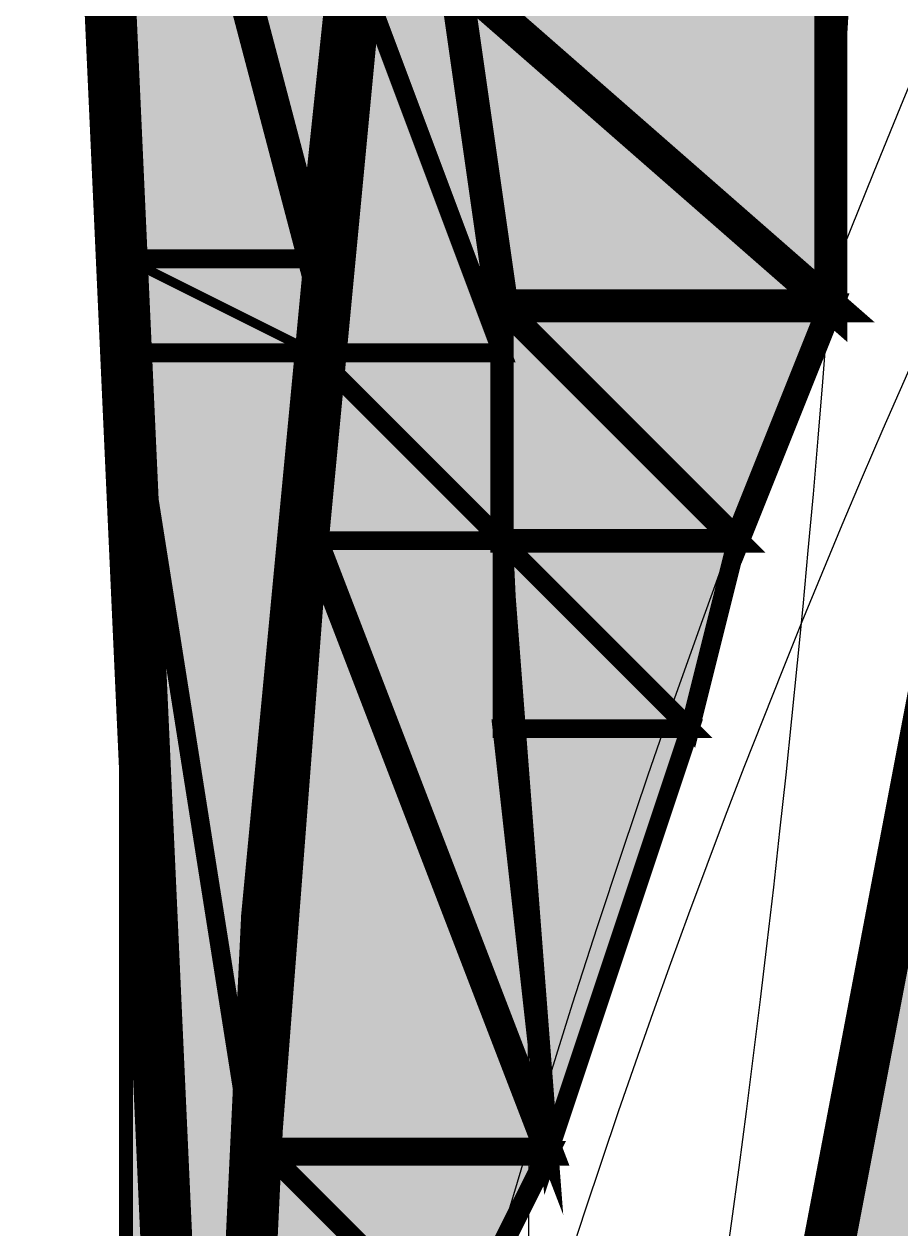
# Model space of a CAD drawing. Units: millimetres. Extents: x -661 to 4926, y -2154 to 3687.
# Drawn here: x 2202 to 2227, y 2598 to 2633 of the extents above; entities that cross this region are included whole.
import ezdxf

# ---------------------------------------------------------------- set-up
doc = ezdxf.new("R2010")
doc.units = ezdxf.units.MM
doc.header["$MEASUREMENT"] = 0
doc.linetypes.add('atContinuous2', pattern=[0])
doc.layers.add('at_Entity', color=7, linetype='Continuous')
doc.layers.add('at_Solid', color=7, linetype='Continuous')
doc.styles.get("Standard").update_dxf_attribs({"font": 'txt', "height": 1})
doc.dimstyles.get("Standard").update_dxf_attribs({"dimtxt": 0.18, "dimasz": 0.18, "dimexe": 0.18, "dimexo": 0.0625, "dimgap": 0.09, "dimtad": 0, "dimtih": 1, "dimtoh": 1, "dimdec": 4, "dimzin": 0, "dimdsep": 46, "dimtxsty": 'Standard', "dimcen": 0.09, "dimadec": 0, "dimazin": 0, "dimtfac": 1, "dimtdec": 4, "dimtofl": 0, "dimtmove": 0, "dimatfit": 3, "dimfxl": 1, "dimtolj": 1, "dimtzin": 0, "dimarcsym": 0})

# ---------------------------------------------------------------- blocks, each defined once
blk = doc.blocks.new('_ArchTick')
at = {"color": 0, "linetype": 'ByBlock', "const_width": 0.15}
blk.add_lwpolyline([(-0.5, -0.5), (0.5, 0.5)], dxfattribs=at)
blk = doc.blocks.new('*D17')
at = {"color": 0, "lineweight": -2, "transparency": 16777216}
for p, q in [((1779.678, 2594.35), (1779.678, 3105.198)), ((1779.678, 3105.018), (3379.678, 3105.018)), ((3379.678, 2594.35), (3379.678, 3105.198))]:
    blk.add_line(p, q, dxfattribs=at)
at = {"layer": 'Defpoints', "color": 0, "transparency": 16777216}
for p in [(3379.678, 3105.018), (1779.678, 2594.288), (3379.678, 2594.288)]:
    blk.add_point(p, dxfattribs=at)
at = {"color": 0, "lineweight": -2, "transparency": 16777216, "xscale": 18, "yscale": 18, "zscale": 18, "rotation": 180}
blk.add_blockref('_ArchTick', (1779.678, 3105.018), dxfattribs=at)
at = {"color": 0, "lineweight": -2, "transparency": 16777216, "xscale": 18, "yscale": 18, "zscale": 18}
blk.add_blockref('_ArchTick', (3379.678, 3105.018), dxfattribs=at)
at = {"color": 0, "lineweight": 15, "transparency": 16777216, "insert": (2579.678, 3117.608), "char_height": 1, "attachment_point": 5}
blk.add_mtext('\\A1;{\\fTahoma|b0|i0|c0|p34;\\H25x; }', dxfattribs=at)

msp = doc.modelspace()

# ---------------------------------------------------------------- hatches: boundary and pattern name
at = {"layer": 'at_Solid', "lineweight": 15}
h = msp.add_hatch(color=256, dxfattribs=at)
h.paths.add_polyline_path([(2212.81959, 2651.65227), (2203.32194, 2651.65227), (2210.10596, 2625.87275)])
h.paths.add_polyline_path([(2203.32194, 2651.65227), (2210.10596, 2625.87275), (2204.67872, 2625.87275)], flags=17)
h = msp.add_hatch(color=256, dxfattribs=at)
h.paths.add_polyline_path([(2214.17643, 2634.01356), (2211.46281, 2634.01356), (2215.53321, 2623.15907)], flags=17)
h.paths.add_polyline_path([(2211.46281, 2634.01356), (2215.53321, 2623.15907), (2210.10596, 2623.15907)])
h = msp.add_hatch(color=256, dxfattribs=at)
h.paths.add_polyline_path([(2225.03092, 2634.01356), (2214.17643, 2634.01356), (2225.03092, 2624.51592)], flags=17)
h.paths.add_polyline_path([(2214.17643, 2634.01356), (2225.03092, 2624.51592), (2215.53321, 2624.51592)], flags=17)
h = msp.add_hatch(color=256, dxfattribs=at)
h.paths.add_polyline_path([(2210.10596, 2625.87275), (2204.67872, 2625.87275), (2210.10596, 2623.15907)], flags=17)
h.paths.add_polyline_path([(2204.67872, 2625.87275), (2210.10596, 2623.15907), (2204.67872, 2623.15907)], flags=17)
h = msp.add_hatch(color=256, dxfattribs=at)
h.paths.add_polyline_path([(2225.03092, 2624.51592), (2215.53321, 2624.51592), (2222.31729, 2617.73196)])
h.paths.add_polyline_path([(2215.53321, 2624.51592), (2222.31729, 2617.73196), (2215.53321, 2617.73196)], flags=17)
h = msp.add_hatch(color=256, dxfattribs=at)
h.paths.add_polyline_path([(2210.10596, 2623.15907), (2204.67872, 2623.15907), (2208.74919, 2597.37955)])
h.paths.add_polyline_path([(2204.67872, 2623.15907), (2208.74919, 2597.37955), (2204.67872, 2597.37955)], flags=17)
h = msp.add_hatch(color=256, dxfattribs=at)
h.paths.add_polyline_path([(2215.53321, 2623.15907), (2210.10596, 2623.15907), (2215.53321, 2617.73196)], flags=17)
h.paths.add_polyline_path([(2210.10596, 2623.15907), (2215.53321, 2617.73196), (2210.10596, 2617.73196)], flags=17)
h = msp.add_hatch(color=256, dxfattribs=at)
h.paths.add_polyline_path([(2215.53321, 2617.73196), (2210.10596, 2617.73196), (2216.89005, 2600.09325)], flags=17)
h.paths.add_polyline_path([(2210.10596, 2617.73196), (2216.89005, 2600.09325), (2208.74919, 2600.09325)])
msp.add_hatch(color=256, dxfattribs=at).paths.add_polyline_path([(2215.53321, 2617.73196), (2222.31729, 2617.73196), (2220.96052, 2612.30458)])
h = msp.add_hatch(color=256, dxfattribs=at)
h.paths.add_polyline_path([(2215.53321, 2617.73196), (2215.53321, 2612.30458), (2220.96052, 2612.30458)])
h.paths.add_polyline_path([(2215.53321, 2612.30458), (2220.96052, 2612.30458), (2216.89005, 2600.09325)])
h = msp.add_hatch(color=256, dxfattribs=at)
h.paths.add_polyline_path([(2237.24226, 2609.59089), (2227.74454, 2609.59089), (2230.45816, 2593.30929)])
h.paths.add_polyline_path([(2227.74454, 2609.59089), (2230.45816, 2593.30929), (2223.67414, 2593.30929)])
h = msp.add_hatch(color=256, dxfattribs=at)
h.paths.add_polyline_path([(2216.89005, 2600.09325), (2208.74919, 2600.09325), (2214.17643, 2594.66613)])
h.paths.add_polyline_path([(2208.74919, 2600.09325), (2214.17643, 2594.66613), (2208.74919, 2594.66613)], flags=17)

# ---------------------------------------------------------------- linework, layer by layer
at = {"layer": 'at_Entity', "linetype": 'atContinuous2', "lineweight": 15}
for p, q in [((2203.32194, 2651.65227), (2210.10596, 2625.87275)), ((2203.32194, 2651.65227), (2210.10596, 2625.87275)), ((2204.67872, 2625.87275), (2203.32194, 2651.65227)), ((2210.10596, 2625.87275), (2212.81959, 2651.65227)), ((2210.10596, 2623.15907), (2211.46281, 2634.01356)), ((2211.46281, 2634.01356), (2215.53321, 2623.15907)), ((2211.46281, 2634.01356), (2215.53321, 2623.15907)), ((2214.17643, 2634.01356), (2225.03092, 2624.51592)), ((2214.17643, 2634.01356), (2225.03092, 2624.51592)), ((2215.53321, 2624.51592), (2214.17643, 2634.01356)), ((2215.53321, 2623.15907), (2214.17643, 2634.01356)), ((2225.03092, 2624.51592), (2225.03092, 2634.01356)), ((2210.10596, 2625.87275), (2204.67872, 2625.87275)), ((2210.10596, 2625.87275), (2204.67872, 2625.87275)), ((2204.67872, 2625.87275), (2210.10596, 2623.15907)), ((2204.67872, 2625.87275), (2210.10596, 2623.15907)), ((2204.67872, 2623.15907), (2204.67872, 2625.87275)), ((2210.10596, 2623.15907), (2210.10596, 2625.87275)), ((2225.03092, 2624.51592), (2215.53321, 2624.51592)), ((2225.03092, 2624.51592), (2215.53321, 2624.51592)), ((2215.53321, 2624.51592), (2222.31729, 2617.73196)), ((2215.53321, 2624.51592), (2222.31729, 2617.73196)), ((2215.53321, 2617.73196), (2215.53321, 2624.51592)), ((2222.31729, 2617.73196), (2225.03092, 2624.51592)), ((2210.10596, 2623.15907), (2204.67872, 2623.15907)), ((2210.10596, 2623.15907), (2204.67872, 2623.15907)), ((2204.67872, 2623.15907), (2208.74919, 2597.37955)), ((2204.67872, 2623.15907), (2208.74919, 2597.37955)), ((2204.67872, 2597.37955), (2204.67872, 2623.15907)), ((2208.74919, 2597.37955), (2210.10596, 2623.15907)), ((2215.53321, 2623.15907), (2210.10596, 2623.15907)), ((2215.53321, 2623.15907), (2210.10596, 2623.15907)), ((2210.10596, 2623.15907), (2215.53321, 2617.73196)), ((2210.10596, 2623.15907), (2215.53321, 2617.73196)), ((2210.10596, 2617.73196), (2210.10596, 2623.15907)), ((2215.53321, 2617.73196), (2215.53321, 2623.15907)), ((2208.74919, 2600.09325), (2210.10596, 2617.73196)), ((2215.53321, 2617.73196), (2210.10596, 2617.73196)), ((2215.53321, 2617.73196), (2210.10596, 2617.73196)), ((2210.10596, 2617.73196), (2216.89005, 2600.09325)), ((2210.10596, 2617.73196), (2216.89005, 2600.09325)), ((2222.31729, 2617.73196), (2215.53321, 2617.73196)), ((2215.53321, 2617.73196), (2215.53321, 2612.30458)), ((2220.96052, 2612.30458), (2215.53321, 2617.73196)), ((2216.89005, 2600.09325), (2215.53321, 2617.73196)), ((2215.53321, 2612.30458), (2220.96052, 2612.30458)), ((2215.53321, 2612.30458), (2220.96052, 2612.30458)), ((2216.89005, 2600.09325), (2215.53321, 2612.30458)), ((2220.96052, 2612.30458), (2216.89005, 2600.09325)), ((2223.67414, 2593.30929), (2227.74454, 2609.59089)), ((2216.89005, 2600.09325), (2208.74919, 2600.09325)), ((2216.89005, 2600.09325), (2208.74919, 2600.09325)), ((2208.74919, 2600.09325), (2214.17643, 2594.66613)), ((2208.74919, 2600.09325), (2214.17643, 2594.66613)), ((2208.74919, 2594.66613), (2208.74919, 2600.09325)), ((2214.17643, 2594.66613), (2216.89005, 2600.09325))]:
    msp.add_line(p, q, dxfattribs=at)
at = {"layer": 'at_Entity', "lineweight": 15}
for points in [[(2204.67872, 2503.75967, 1.49673, 1.49673, 0), (2218.24685, 2562.10261, 1.49673, 1.49673, 0), (2229.10135, 2619.08874, 1.49673, 1.49673, 0), (2239.95585, 2677.43168, 1.49673, 1.49673, 0), (2250.81035, 2735.77463, 1.49673, 1.49673, 0), (2260.30804, 2795.47439, 1.49673, 1.49673, 0), (2268.44891, 2853.81731, 1.49673, 1.49673, 0), (2275.23298, 2912.16026, 1.49673, 1.49673, 0), (2265.73529, 2885.024, 1.49673, 1.49673, 0), (2256.2376, 2859.24455, 1.49673, 1.49673, 0), (2248.09673, 2832.10832, 1.49673, 1.49673, 0), (2239.95585, 2803.61526, 1.49673, 1.49673, 0), (2233.17179, 2776.479, 1.49673, 1.49673, 0), (2226.38772, 2747.98593, 1.49673, 1.49673, 0), (2222.31729, 2719.49288, 1.49673, 1.49673, 0), (2216.89004, 2692.35662, 1.49673, 1.49673, 0), (2214.17641, 2663.86355, 1.49673, 1.49673, 0), (2211.46279, 2635.37049, 1.49673, 1.49673, 0), (2208.74916, 2606.87743, 1.49673, 1.49673, 0), (2207.39235, 2578.38437, 1.49673, 1.49673, 0), (2207.39235, 2549.8913, 1.49673, 1.49673, 0), (2208.74916, 2521.39824, 1.49673, 1.49673, 0)], [(2201.9651, 2505.11652, 1.49673, 1.49673, 0), (2203.32191, 2533.60958, 1.49673, 1.49673, 0), (2204.67872, 2563.45946, 1.49673, 1.49673, 0), (2206.03554, 2593.30934, 1.49673, 1.49673, 0), (2204.67872, 2623.15921, 1.49673, 1.49673, 0), (2203.32191, 2653.0091, 1.49673, 1.49673, 0), (2200.60828, 2681.50215, 1.49673, 1.49673, 0), (2197.89466, 2711.35203, 1.49673, 1.49673, 0), (2192.46741, 2741.20191, 1.49673, 1.49673, 0), (2187.04016, 2769.69498, 1.49673, 1.49673, 0), (2181.61291, 2799.54486, 1.49673, 1.49673, 0), (2173.47203, 2828.03793, 1.49673, 1.49673, 0), (2165.33116, 2856.53097, 1.49673, 1.49673, 0), (2157.19028, 2885.02403, 1.49673, 1.49673, 0), (2146.33578, 2912.16029, 1.49673, 1.49673, 0)], [(2212.81959, 2651.65227, 0.94976, 0.94976, 0), (2203.32194, 2651.65227, 0.94976, 0.94976, 0), (2210.10596, 2625.87275, 0.94976, 0.94976, 0), (2212.81959, 2651.65227, 0.94976, 0.94976, 0)], [(2203.32194, 2651.65227, 0.54272, 0.54272, 0), (2210.10596, 2625.87275, 0.54272, 0.54272, 0), (2204.67872, 2625.87275, 0.54272, 0.54272, 0), (2203.32194, 2651.65227, 0.54272, 0.54272, 0)], [(2211.46281, 2634.01356, 0.54272, 0.54272, 0), (2215.53321, 2623.15907, 0.54272, 0.54272, 0), (2210.10596, 2623.15907, 0.54272, 0.54272, 0), (2211.46281, 2634.01356, 0.54272, 0.54272, 0)], [(2225.03092, 2634.01356, 0.94976, 0.94976, 0), (2214.17643, 2634.01356, 0.94976, 0.94976, 0), (2225.03092, 2624.51592, 0.94976, 0.94976, 0), (2225.03092, 2634.01356, 0.94976, 0.94976, 0)], [(2214.17643, 2634.01356, 0.94977, 0.94977, 0), (2225.03092, 2624.51592, 0.94977, 0.94977, 0), (2215.53321, 2624.51592, 0.94977, 0.94977, 0), (2214.17643, 2634.01356, 0.94977, 0.94977, 0)], [(2214.17643, 2634.01356, 0.27136, 0.27136, 0), (2211.46281, 2634.01356, 0.27136, 0.27136, 0), (2215.53321, 2623.15907, 0.27136, 0.27136, 0), (2214.17643, 2634.01356, 0.27136, 0.27136, 0)], [(2210.10596, 2625.87275, 0.27137, 0.27137, 0), (2204.67872, 2625.87275, 0.27137, 0.27137, 0), (2210.10596, 2623.15907, 0.27137, 0.27137, 0), (2210.10596, 2625.87275, 0.27137, 0.27137, 0)], [(2204.67872, 2625.87275, 0.27137, 0.27137, 0), (2210.10596, 2623.15907, 0.27137, 0.27137, 0), (2204.67872, 2623.15907, 0.27137, 0.27137, 0), (2204.67872, 2625.87275, 0.27137, 0.27137, 0)], [(2225.03092, 2624.51592, 0.73066, 0.73066, 0), (2215.53321, 2624.51592, 0.73066, 0.73066, 0), (2222.31729, 2617.73196, 0.73066, 0.73066, 0), (2225.03092, 2624.51592, 0.73066, 0.73066, 0)], [(2215.53321, 2624.51592, 0.6784, 0.6784, 0), (2222.31729, 2617.73196, 0.6784, 0.6784, 0), (2215.53321, 2617.73196, 0.6784, 0.6784, 0), (2215.53321, 2624.51592, 0.6784, 0.6784, 0)], [(2210.10596, 2623.15907, 0.54272, 0.54272, 0), (2204.67872, 2623.15907, 0.54272, 0.54272, 0), (2208.74919, 2597.37955, 0.54272, 0.54272, 0), (2210.10596, 2623.15907, 0.54272, 0.54272, 0)], [(2204.67872, 2623.15907, 0.40705, 0.40705, 0), (2208.74919, 2597.37955, 0.40705, 0.40705, 0), (2204.67872, 2597.37955, 0.40705, 0.40705, 0), (2204.67872, 2623.15907, 0.40705, 0.40705, 0)], [(2215.53321, 2623.15907, 0.54271, 0.54271, 0), (2210.10596, 2623.15907, 0.54271, 0.54271, 0), (2215.53321, 2617.73196, 0.54271, 0.54271, 0), (2215.53321, 2623.15907, 0.54271, 0.54271, 0)], [(2210.10596, 2623.15907, 0.54271, 0.54271, 0), (2215.53321, 2617.73196, 0.54271, 0.54271, 0), (2210.10596, 2617.73196, 0.54271, 0.54271, 0), (2210.10596, 2623.15907, 0.54271, 0.54271, 0)], [(2210.10596, 2617.73196, 0.81409, 0.81409, 0), (2216.89005, 2600.09325, 0.81409, 0.81409, 0), (2208.74919, 2600.09325, 0.81409, 0.81409, 0), (2210.10596, 2617.73196, 0.81409, 0.81409, 0)], [(2215.53321, 2617.73196, 0.54272, 0.54272, 0), (2210.10596, 2617.73196, 0.54272, 0.54272, 0), (2216.89005, 2600.09325, 0.54272, 0.54272, 0), (2215.53321, 2617.73196, 0.54272, 0.54272, 0)], [(2215.53321, 2617.73196, 0.55944, 0.55944, 0), (2222.31729, 2617.73196, 0.55944, 0.55944, 0), (2220.96052, 2612.30458, 0.55944, 0.55944, 0), (2215.53321, 2617.73196, 0.55944, 0.55944, 0)], [(2215.53321, 2617.73196, 0.55944, 0.55944, 0), (2222.31729, 2617.73196, 0.55944, 0.55944, 0), (2220.96052, 2612.30458, 0.55944, 0.55944, 0), (2215.53321, 2617.73196, 0.55944, 0.55944, 0)], [(2215.53321, 2617.73196, 0.54273, 0.54273, 0), (2215.53321, 2612.30458, 0.54273, 0.54273, 0), (2220.96052, 2612.30458, 0.54273, 0.54273, 0), (2215.53321, 2617.73196, 0.54273, 0.54273, 0)], [(2215.53321, 2612.30458, 0.54273, 0.54273, 0), (2220.96052, 2612.30458, 0.54273, 0.54273, 0), (2216.89005, 2600.09325, 0.54273, 0.54273, 0), (2215.53321, 2612.30458, 0.54273, 0.54273, 0)], [(2227.74454, 2609.59089, 0.6784, 0.6784, 0), (2230.45816, 2593.30929, 0.6784, 0.6784, 0), (2223.67414, 2593.30929, 0.6784, 0.6784, 0), (2227.74454, 2609.59089, 0.6784, 0.6784, 0)], [(2216.89005, 2600.09325, 0.60677, 0.60677, 0), (2208.74919, 2600.09325, 0.60677, 0.60677, 0), (2214.17643, 2594.66613, 0.60677, 0.60677, 0), (2216.89005, 2600.09325, 0.60677, 0.60677, 0)], [(2208.74919, 2600.09325, 0.54271, 0.54271, 0), (2214.17643, 2594.66613, 0.54271, 0.54271, 0), (2208.74919, 2594.66613, 0.54271, 0.54271, 0), (2208.74919, 2600.09325, 0.54271, 0.54271, 0)]]:
    msp.add_lwpolyline(points, format="xyseb", dxfattribs=at)
at = {"layer": 'at_Entity', "linetype": 'atContinuous2', "lineweight": 15}
for centre, radius, start, end in [((1782.26523, 2658.0231), 443.96521, 340.9693019, 34.9167276), ((1891.91587, 2600.04571), 324.39033, 343.7343368, 48.4791724), ((2472.44644, 2514.40408), 267.97141, 98.8398502, 182.2764404), ((2535.11288, 2465.81302), 330.13749, 108.3339611, 174.3470704), ((2529.91702, 2504.8481), 327.81597, 127.6874547, 179.9531056), ((2430.22627, 2493.05608), 214.71512, 99.9094212, 178.5919216), ((2551.19386, 2359.45118), 378.29747, 114.6733445, 157.3587001), ((2336.61365, 2506.56941), 125.69381, 49.0127526, 183.7574617), ((2349.02404, 2462.78834), 151.72061, 62.5109538, 165.4176363)]:
    msp.add_arc(centre, radius, start, end, dxfattribs=at)

# ---------------------------------------------------------------- dimensions: what is measured, and where the dimension line sits
at = {"lineweight": 15}
dim = msp.add_linear_dim(base=(3379.67839, 3105.0181), p1=(1779.67839, 2594.28775), p2=(3379.67839, 2594.28775), text='{\\fTahoma|b0|i0|c0|p34;\\H25x; }', dimstyle='Standard', override={"dimasz": 18, "dimtad": 1, "dimblk1": 'ArchTick', "dimblk2": 'ArchTick', "dimsah": 1}, dxfattribs=at)
dim.commit()
dim.dimension.update_dxf_attribs({"geometry": '*D17', "text_midpoint": (2579.67839, 3117.6081)})

doc.saveas('drawing.dxf')
